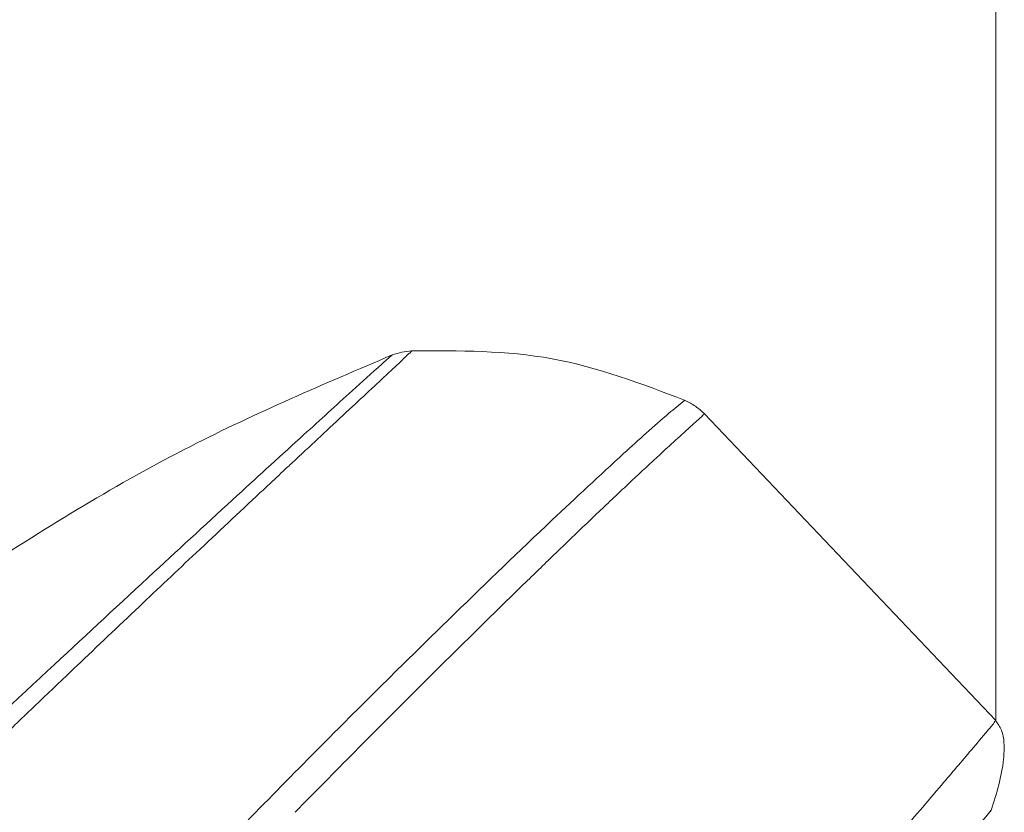
# Model space of a CAD drawing. Units: inches. Extents: x 32 to 189, y 42 to 220.
# Drawn here: x 95 to 98, y 111 to 114 of the extents above; entities that cross this region are included whole.
import ezdxf

# ---------------------------------------------------------------- set-up
doc = ezdxf.new("R2010")
doc.units = ezdxf.units.IN
doc.header["$MEASUREMENT"] = 0
doc.layers.add('cotas', color=7, linetype='Continuous')

# ---------------------------------------------------------------- blocks, each defined once
blk = doc.blocks.new('block 142')
at = {"layer": 'cotas', "color": 7, "lineweight": 9}
blk.add_lwpolyline([(98.0222, 111.1602), (98.0222, 119.3809)], dxfattribs=at)
blk = doc.blocks.new('block 148')
at = {"layer": 'cotas', "color": 7, "lineweight": 9}
blk.add_lwpolyline([(98.0222, 111.1602), (98.0222, 111.1602)], dxfattribs=at)
blk = doc.blocks.new('block 140')
at = {"layer": 'cotas'}
for name in ['block 142', 'block 148']:
    blk.add_blockref(name, (0, 0), dxfattribs=at)
blk = doc.blocks.new('block 4699')
at = {"color": 7, "lineweight": 9}
blk.add_open_spline([(96.0643, 112.3998), (96.223, 112.4004), (96.3816, 112.4011), (96.5349, 112.3732), (96.5349, 112.3732), (96.5349, 112.3732), (96.5349, 112.3732), (96.6868, 112.3457), (96.8338, 112.2899), (96.9805, 112.2337)], degree=3, knots=[0, 0, 0, 0, 1, 1, 1, 2, 2, 2, 3, 3, 3, 3], dxfattribs=at)
blk = doc.blocks.new('block 4706')
at = {"color": 7, "lineweight": 9}
blk.add_lwpolyline([(97.0456, 112.1882), (98.0222, 111.1602)], dxfattribs=at)
blk = doc.blocks.new('block 4707')
at = {"color": 7, "lineweight": 9}
blk.add_open_spline([(98.0222, 111.1602), (98.0204, 111.1578), (98.0189, 111.1554), (98.0172, 111.1533), (98.0172, 111.1533), (98.0172, 111.1533), (98.0172, 111.1533), (98.0099, 111.1437), (98.002, 111.1347), (97.9943, 111.1258), (97.9943, 111.1258), (97.9943, 111.1258), (97.9943, 111.1258), (97.9762, 111.1047), (97.9584, 111.0834), (97.9407, 111.0624), (97.9407, 111.0624), (97.9407, 111.0624), (97.9407, 111.0624), (97.9078, 111.0231), (97.8744, 110.9842), (97.8411, 110.9449), (97.8411, 110.9449), (97.8411, 110.9449), (97.8411, 110.9449), (97.7925, 110.8881), (97.7441, 110.8312), (97.6957, 110.7744), (97.6957, 110.7744), (97.6957, 110.7744), (97.6957, 110.7744), (97.6541, 110.7254), (97.6122, 110.6765), (97.5705, 110.6276), (97.5705, 110.6276), (97.5705, 110.6276), (97.5705, 110.6276), (97.515, 110.5621), (97.4594, 110.497), (97.4038, 110.4316), (97.4038, 110.4316), (97.4038, 110.4316), (97.4038, 110.4316), (97.3316, 110.3468), (97.2592, 110.2617), (97.1869, 110.177)], degree=3, knots=[0, 0, 0, 0, 1, 1, 1, 2, 2, 2, 3, 3, 3, 4, 4, 4, 5, 5, 5, 6, 6, 6, 7, 7, 7, 8, 8, 8, 9, 9, 9, 10, 10, 10, 11, 11, 11, 12, 12, 12, 13, 13, 13, 14, 14, 14, 15, 15, 15, 15], dxfattribs=at)
blk = doc.blocks.new('block 4711')
at = {"color": 7, "lineweight": 9}
blk.add_open_spline([(96.9805, 112.2337), (96.9924, 112.2278), (97.0043, 112.2216), (97.0152, 112.2141), (97.0152, 112.2141), (97.0152, 112.2141), (97.0152, 112.2141), (97.026, 112.2065), (97.0358, 112.1972), (97.0456, 112.1882)], degree=3, knots=[0, 0, 0, 0, 1, 1, 1, 2, 2, 2, 3, 3, 3, 3], dxfattribs=at)
blk = doc.blocks.new('block 4716')
at = {"color": 7, "lineweight": 9}
blk.add_open_spline([(98.0222, 111.1602), (98.0292, 111.1499), (98.0365, 111.1399), (98.0411, 111.1285), (98.0411, 111.1285), (98.0411, 111.1285), (98.0411, 111.1285), (98.0468, 111.1151), (98.0489, 111.1003), (98.0497, 111.0855), (98.0497, 111.0855), (98.0497, 111.0855), (98.0497, 111.0855), (98.0509, 111.0672), (98.0502, 111.0489), (98.0483, 111.0307), (98.0483, 111.0307), (98.0483, 111.0307), (98.0483, 111.0307), (98.0425, 110.9725), (98.0249, 110.916), (98.0073, 110.8595)], degree=3, knots=[0, 0, 0, 0, 1, 1, 1, 2, 2, 2, 3, 3, 3, 4, 4, 4, 5, 5, 5, 6, 6, 6, 7, 7, 7, 7], dxfattribs=at)
blk = doc.blocks.new('block 4717')
at = {"color": 7, "lineweight": 9}
blk.add_lwpolyline([(91.5738, 103.3137), (91.9727, 103.7812), (92.381, 104.2604), (92.7956, 104.7465), (93.2135, 105.2367), (93.6312, 105.7266), (94.0458, 106.2131), (94.4542, 106.6919), (94.853, 107.1598), (95.2394, 107.6128), (95.6104, 108.0479), (95.963, 108.4617), (96.295, 108.851), (96.6033, 109.2127), (96.8858, 109.5438), (97.1404, 109.8425), (97.365, 110.106), (97.5581, 110.3327), (97.7183, 110.5205), (97.844, 110.6679), (97.9345, 110.774), (97.9891, 110.8381), (98.0073, 110.8595)], dxfattribs=at)
blk = doc.blocks.new('block 4718')
at = {"color": 7, "lineweight": 9}
blk.add_lwpolyline([(98.0073, 110.8595), (98.0058, 110.856), (98.0044, 110.8543)], dxfattribs=at)
blk = doc.blocks.new('block 4722')
at = {"color": 7, "lineweight": 9}
blk.add_open_spline([(95.9987, 112.386), (96.0094, 112.3894), (96.02, 112.3929), (96.0309, 112.3953), (96.0309, 112.3953), (96.0309, 112.3953), (96.0309, 112.3953), (96.0417, 112.3977), (96.0531, 112.3987), (96.0643, 112.3998)], degree=3, knots=[0, 0, 0, 0, 1, 1, 1, 2, 2, 2, 3, 3, 3, 3], dxfattribs=at)
blk = doc.blocks.new('block 4723')
at = {"color": 7, "lineweight": 9}
blk.add_open_spline([(95.998, 112.3856), (95.9865, 112.3756), (95.9749, 112.3653), (95.9634, 112.3553), (95.9634, 112.3553), (95.9634, 112.3553), (95.9634, 112.3553), (95.9301, 112.3257), (95.8972, 112.2961), (95.8645, 112.2661), (95.8645, 112.2661), (95.8645, 112.2661), (95.8645, 112.2661), (95.8106, 112.2172), (95.7567, 112.1682), (95.7027, 112.119), (95.7027, 112.119), (95.7027, 112.119), (95.7027, 112.119), (95.6283, 112.0515), (95.5541, 111.9836), (95.4799, 111.9157), (95.4799, 111.9157), (95.4799, 111.9157), (95.4799, 111.9157), (95.3863, 111.8299), (95.2928, 111.7438), (95.1996, 111.6577), (95.1996, 111.6577), (95.1996, 111.6577), (95.1996, 111.6577), (95.0881, 111.5547), (94.9769, 111.4513), (94.8658, 111.348), (94.8658, 111.348), (94.8658, 111.348), (94.8658, 111.348), (94.7376, 111.2288), (94.6098, 111.1092), (94.4827, 110.9886), (94.4827, 110.9886), (94.4827, 110.9886), (94.4827, 110.9886), (94.3402, 110.8543), (94.1986, 110.7189), (94.057, 110.5835)], degree=3, knots=[0, 0, 0, 0, 1, 1, 1, 2, 2, 2, 3, 3, 3, 4, 4, 4, 5, 5, 5, 6, 6, 6, 7, 7, 7, 8, 8, 8, 9, 9, 9, 10, 10, 10, 11, 11, 11, 12, 12, 12, 13, 13, 13, 14, 14, 14, 15, 15, 15, 15], dxfattribs=at)
blk = doc.blocks.new('block 4724')
at = {"color": 7, "lineweight": 9}
blk.add_open_spline([(95.9987, 112.386), (95.7704, 112.2888), (95.5422, 112.192), (95.3217, 112.0794), (95.3217, 112.0794), (95.3217, 112.0794), (95.3217, 112.0794), (95.0788, 111.9553), (94.8454, 111.8124), (94.617, 111.6625), (94.617, 111.6625), (94.617, 111.6625), (94.617, 111.6625), (94.3705, 111.5009), (94.1301, 111.3311), (93.8942, 111.1547), (93.8942, 111.1547), (93.8942, 111.1547), (93.8942, 111.1547), (93.5174, 110.8725), (93.1527, 110.5739), (92.7982, 110.2635), (92.7982, 110.2635), (92.7982, 110.2635), (92.7982, 110.2635), (92.4306, 109.9417), (92.074, 109.6079), (91.7175, 109.2737)], degree=3, knots=[0, 0, 0, 0, 1, 1, 1, 2, 2, 2, 3, 3, 3, 4, 4, 4, 5, 5, 5, 6, 6, 6, 7, 7, 7, 8, 8, 8, 9, 9, 9, 9], dxfattribs=at)
blk = doc.blocks.new('block 5151')
at = {"color": 7, "lineweight": 9}
blk.add_open_spline([(96.98, 112.2341), (96.9621, 112.2196), (96.9442, 112.2051), (96.9266, 112.1903), (96.9266, 112.1903), (96.9266, 112.1903), (96.9266, 112.1903), (96.8751, 112.1469), (96.8253, 112.1018), (96.7757, 112.0563), (96.7757, 112.0563), (96.7757, 112.0563), (96.7757, 112.0563), (96.6946, 111.9822), (96.6141, 111.9075), (96.5342, 111.832), (96.5342, 111.832), (96.5342, 111.832), (96.5342, 111.832), (96.4245, 111.7283), (96.3158, 111.6236), (96.2078, 111.5182), (96.2078, 111.5182), (96.2078, 111.5182), (96.2078, 111.5182), (96.0724, 111.3866), (95.9377, 111.2536), (95.8044, 111.1199), (95.8044, 111.1199), (95.8044, 111.1199), (95.8044, 111.1199), (95.6464, 110.9614), (95.4902, 110.8012), (95.3341, 110.641), (95.3341, 110.641), (95.3341, 110.641), (95.3341, 110.641), (95.1565, 110.4581), (94.9793, 110.2748), (94.8034, 110.0902), (94.8034, 110.0902), (94.8034, 110.0902), (94.8034, 110.0902), (94.6091, 109.8862), (94.4162, 109.6809), (94.2248, 109.4745), (94.2248, 109.4745), (94.2248, 109.4745), (94.2248, 109.4745), (94.0183, 109.2516), (93.8133, 109.0277), (93.609, 108.8034), (93.609, 108.8034), (93.609, 108.8034), (93.609, 108.8034), (93.393, 108.5664), (93.1777, 108.3287), (92.9641, 108.0896), (92.9641, 108.0896), (92.9641, 108.0896), (92.9641, 108.0896), (92.7427, 107.8422), (92.5233, 107.5928), (92.3054, 107.3424), (92.3054, 107.3424), (92.3054, 107.3424), (92.3054, 107.3424), (92.0837, 107.0878), (91.8635, 106.8314), (91.6436, 106.5751)], degree=3, knots=[0, 0, 0, 0, 1, 1, 1, 2, 2, 2, 3, 3, 3, 4, 4, 4, 5, 5, 5, 6, 6, 6, 7, 7, 7, 8, 8, 8, 9, 9, 9, 10, 10, 10, 11, 11, 11, 12, 12, 12, 13, 13, 13, 14, 14, 14, 15, 15, 15, 16, 16, 16, 17, 17, 17, 18, 18, 18, 19, 19, 19, 20, 20, 20, 21, 21, 21, 22, 22, 22, 23, 23, 23, 23], dxfattribs=at)
blk = doc.blocks.new('block 5154')
at = {"color": 7, "lineweight": 9}
blk.add_open_spline([(94.1449, 110.5728), (94.1599, 110.5876), (94.1748, 110.6025), (94.1898, 110.6176), (94.1898, 110.6176), (94.1898, 110.6176), (94.1898, 110.6176), (94.2158, 110.6431), (94.2419, 110.6686), (94.268, 110.6941), (94.268, 110.6941), (94.268, 110.6941), (94.268, 110.6941), (94.3044, 110.7299), (94.3409, 110.7654), (94.3776, 110.8012), (94.3776, 110.8012), (94.3776, 110.8012), (94.3776, 110.8012), (94.4236, 110.846), (94.4697, 110.8908), (94.5159, 110.9356), (94.5159, 110.9356), (94.5159, 110.9356), (94.5159, 110.9356), (94.5755, 110.9935), (94.6353, 111.051), (94.6951, 111.1085), (94.6951, 111.1085), (94.6951, 111.1085), (94.6951, 111.1085), (94.7362, 111.1482), (94.7776, 111.1878), (94.8189, 111.2274), (94.8189, 111.2274), (94.8189, 111.2274), (94.8189, 111.2274), (94.8596, 111.2663), (94.9002, 111.3049), (94.941, 111.3438), (94.941, 111.3438), (94.941, 111.3438), (94.941, 111.3438), (95.0105, 111.41), (95.08, 111.4761), (95.1496, 111.5419), (95.1496, 111.5419), (95.1496, 111.5419), (95.1496, 111.5419), (95.2134, 111.6022), (95.2769, 111.6622), (95.3407, 111.7225), (95.3407, 111.7225), (95.3407, 111.7225), (95.3407, 111.7225), (95.4123, 111.7896), (95.4842, 111.8572), (95.556, 111.9243), (95.556, 111.9243), (95.556, 111.9243), (95.556, 111.9243), (95.5622, 111.9302), (95.5684, 111.936), (95.5748, 111.9419), (95.5748, 111.9419), (95.5748, 111.9419), (95.5748, 111.9419), (95.5827, 111.9495), (95.5906, 111.9567), (95.5987, 111.9643), (95.5987, 111.9643), (95.5987, 111.9643), (95.5987, 111.9643), (95.6084, 111.9733), (95.618, 111.9822), (95.6276, 111.9915), (95.6276, 111.9915), (95.6276, 111.9915), (95.6276, 111.9915), (95.6388, 112.0019), (95.6499, 112.0122), (95.6611, 112.0225), (95.6611, 112.0225), (95.6611, 112.0225), (95.6611, 112.0225), (95.6735, 112.0339), (95.6859, 112.0456), (95.6983, 112.057), (95.6983, 112.057), (95.6983, 112.057), (95.6983, 112.057), (95.7251, 112.0825), (95.7522, 112.1076), (95.7792, 112.1328), (95.7792, 112.1328), (95.7792, 112.1328), (95.7792, 112.1328), (95.8078, 112.1593), (95.8364, 112.1862), (95.865, 112.2127), (95.865, 112.2127), (95.865, 112.2127), (95.865, 112.2127), (95.8896, 112.2358), (95.9144, 112.2585), (95.9389, 112.2816), (95.9389, 112.2816), (95.9389, 112.2816), (95.9389, 112.2816), (95.9598, 112.3012), (95.9804, 112.3209), (96.0013, 112.3402), (96.0013, 112.3402), (96.0013, 112.3402), (96.0013, 112.3402), (96.0133, 112.3512), (96.0254, 112.3619), (96.0369, 112.3736), (96.0369, 112.3736), (96.0369, 112.3736), (96.0369, 112.3736), (96.0428, 112.3794), (96.0486, 112.3853), (96.0548, 112.3905), (96.0548, 112.3905), (96.0548, 112.3905), (96.0548, 112.3905), (96.0579, 112.3929), (96.061, 112.3953), (96.0635, 112.3991), (96.0635, 112.3991), (96.0635, 112.3991), (96.0635, 112.3991), (96.0636, 112.3994), (96.0638, 112.3998), (96.0641, 112.3998), (96.0641, 112.3998), (96.0641, 112.3998), (96.0641, 112.3998), (96.0643, 112.3998), (96.0643, 112.3998), (96.0643, 112.3998)], degree=3, knots=[0, 0, 0, 0, 1, 1, 1, 2, 2, 2, 3, 3, 3, 4, 4, 4, 5, 5, 5, 6, 6, 6, 7, 7, 7, 8, 8, 8, 9, 9, 9, 10, 10, 10, 11, 11, 11, 12, 12, 12, 13, 13, 13, 14, 14, 14, 15, 15, 15, 16, 16, 16, 17, 17, 17, 18, 18, 18, 19, 19, 19, 20, 20, 20, 21, 21, 21, 22, 22, 22, 23, 23, 23, 24, 24, 24, 25, 25, 25, 26, 26, 26, 27, 27, 27, 28, 28, 28, 29, 29, 29, 30, 30, 30, 31, 31, 31, 32, 32, 32, 33, 33, 33, 34, 34, 34, 35, 35, 35, 36, 36, 36, 37, 37, 37, 38, 38, 38, 39, 39, 39, 40, 40, 40, 41, 41, 41, 42, 42, 42, 43, 43, 43, 44, 44, 44, 45, 45, 45, 46, 46, 46, 47, 47, 47, 47], dxfattribs=at)
blk = doc.blocks.new('block 5157')
at = {"color": 7, "lineweight": 9}
blk.add_open_spline([(97.0456, 112.1882), (97.032, 112.1758), (97.0186, 112.1638), (97.005, 112.1514), (97.005, 112.1514), (97.005, 112.1514), (97.005, 112.1514), (96.9676, 112.1173), (96.9302, 112.0835), (96.8932, 112.0494), (96.8932, 112.0494), (96.8932, 112.0494), (96.8932, 112.0494), (96.8801, 112.0373), (96.867, 112.0253), (96.8541, 112.0129), (96.8541, 112.0129), (96.8541, 112.0129), (96.8541, 112.0129), (96.8398, 111.9998), (96.8255, 111.9867), (96.8114, 111.9733), (96.8114, 111.9733), (96.8114, 111.9733), (96.8114, 111.9733), (96.7961, 111.9588), (96.7807, 111.9447), (96.7654, 111.9302), (96.7654, 111.9302), (96.7654, 111.9302), (96.7654, 111.9302), (96.749, 111.9147), (96.7327, 111.8992), (96.7163, 111.8837), (96.7163, 111.8837), (96.7163, 111.8837), (96.7163, 111.8837), (96.6991, 111.8675), (96.6817, 111.851), (96.6644, 111.8344), (96.6644, 111.8344), (96.6644, 111.8344), (96.6644, 111.8344), (96.6462, 111.8172), (96.6281, 111.7996), (96.61, 111.7821), (96.61, 111.7821), (96.61, 111.7821), (96.61, 111.7821), (96.589, 111.7621), (96.568, 111.7417), (96.547, 111.7218), (96.547, 111.7218), (96.547, 111.7218), (96.547, 111.7218), (96.5132, 111.689), (96.4794, 111.6563), (96.4459, 111.6236), (96.4459, 111.6236), (96.4459, 111.6236), (96.4459, 111.6236), (96.3978, 111.5771), (96.3499, 111.5302), (96.3022, 111.4834), (96.3022, 111.4834), (96.3022, 111.4834), (96.3022, 111.4834), (96.2364, 111.4186), (96.1706, 111.3535), (96.1051, 111.2884), (96.1051, 111.2884), (96.1051, 111.2884), (96.1051, 111.2884), (96.0271, 111.2109), (95.9494, 111.133), (95.8719, 111.0548), (95.8719, 111.0548), (95.8719, 111.0548), (95.8719, 111.0548), (95.8054, 110.9876), (95.7393, 110.9204), (95.6731, 110.8533)], degree=3, knots=[0, 0, 0, 0, 1, 1, 1, 2, 2, 2, 3, 3, 3, 4, 4, 4, 5, 5, 5, 6, 6, 6, 7, 7, 7, 8, 8, 8, 9, 9, 9, 10, 10, 10, 11, 11, 11, 12, 12, 12, 13, 13, 13, 14, 14, 14, 15, 15, 15, 16, 16, 16, 17, 17, 17, 18, 18, 18, 19, 19, 19, 20, 20, 20, 21, 21, 21, 22, 22, 22, 23, 23, 23, 24, 24, 24, 25, 25, 25, 26, 26, 26, 27, 27, 27, 27], dxfattribs=at)

msp = doc.modelspace()

# ---------------------------------------------------------------- block references
for name in ['block 4724', 'block 4723', 'block 5154', 'block 4722', 'block 4699', 'block 5151', 'block 4711', 'block 5157', 'block 4706', 'block 4707', 'block 4716', 'block 4717', 'block 4718']:
    msp.add_blockref(name, (0, 0))
at = {"layer": 'cotas'}
msp.add_blockref('block 140', (0, 0), dxfattribs=at)

doc.saveas('drawing.dxf')
